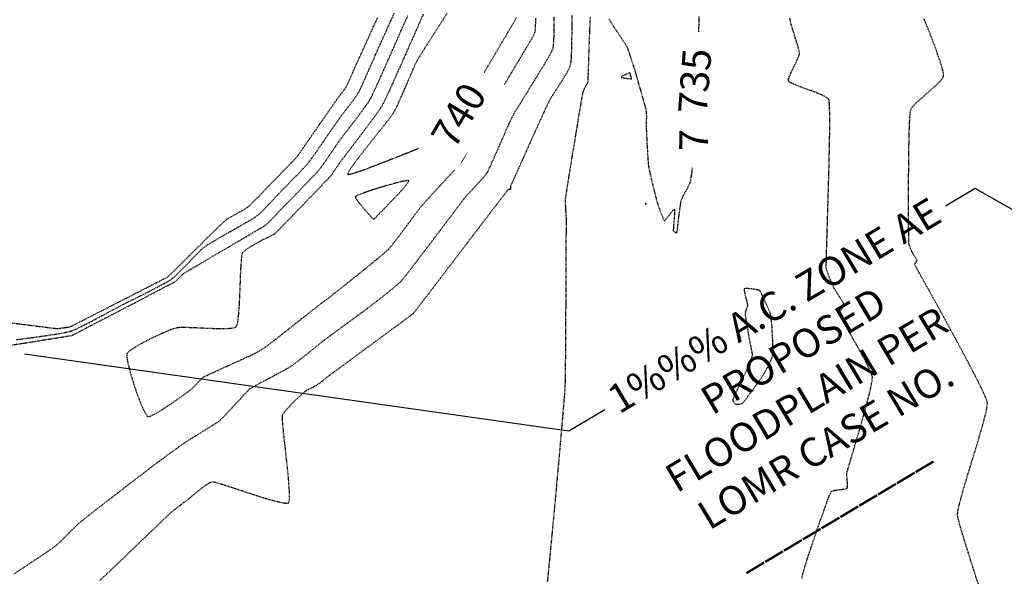
# Model space of a CAD drawing. Extents: x 2207661 to 8954278, y 10681732 to 13766557.
# Drawn here: x 2211223 to 2211428, y 13762095 to 13762212 of the extents above; entities that cross this region are included whole.
import ezdxf

# ---------------------------------------------------------------- set-up
doc = ezdxf.new("R2010")
doc.units = 0
doc.header["$LTSCALE"] = 0.5
doc.header["$MEASUREMENT"] = 0
doc.linetypes.add('HIDDEN', pattern=[0.375, 0.25, -0.125])
doc.linetypes.add('HIDDEN2', pattern=[0.1875, 0.125, -0.0625])
doc.layers.add('C-U10B-LBL-ESMT', color=1, linetype='Continuous')
doc.layers.add('V-P01-TOPO', color=244, linetype='HIDDEN2')
doc.styles.add('HL160', font='bold.shx', dxfattribs={"height": 50})
doc.styles.add('simplex', font='simplex.shx')

msp = doc.modelspace()

# ---------------------------------------------------------------- linework, layer by layer
at = {"layer": 'C-U10B-LBL-ESMT', "linetype": 'ByBlock', "lineweight": -2}
for p, q in [((2211422.29, 13762176.54), (2211416.1, 13762172.85)), ((2211502.25, 13762130.94), (2211422.29, 13762176.54)), ((2211223.73, 13762142), (2211337.42, 13762125.87)), ((2211337.42, 13762125.87), (2211344.96, 13762130.37))]:
    msp.add_line(p, q, dxfattribs=at)
at = {"layer": 'V-P01-TOPO', "color": 244, "linetype": 'HIDDEN2', "lineweight": -3}
for points, elevation in [([(2211220.39, 13762148.53), (2211223.1, 13762148.19), (2211225.49, 13762147.89), (2211227.5, 13762147.63), (2211229.04, 13762147.44), (2211230.05, 13762147.31), (2211230.44, 13762147.27), (2211230.76, 13762147.29), (2211231.21, 13762147.34), (2211231.71, 13762147.4), (2211232.12, 13762147.45), (2211232.35, 13762147.48), (2211232.63, 13762147.52), (2211233, 13762147.57), (2211233.26, 13762147.62), (2211233.59, 13762147.78), (2211234.43, 13762148.21), (2211235.7, 13762148.86), (2211237.3, 13762149.67), (2211239.14, 13762150.61), (2211241.12, 13762151.62), (2211243.16, 13762152.67), (2211245.15, 13762153.69), (2211247.01, 13762154.64), (2211248.64, 13762155.47), (2211249.95, 13762156.14), (2211250.84, 13762156.6), (2211251.23, 13762156.79), (2211251.6, 13762156.98), (2211252.15, 13762157.25), (2211252.74, 13762157.55), (2211253.28, 13762157.84), (2211253.63, 13762158.05), (2211253.63, 13762158.05), (2211253.66, 13762158.08), (2211253.77, 13762158.17), (2211254.05, 13762158.44), (2211254.62, 13762159), (2211255.61, 13762159.96), (2211256.81, 13762161.15), (2211258.18, 13762162.49), (2211259.62, 13762163.92), (2211261.07, 13762165.35), (2211262.46, 13762166.71), (2211263.7, 13762167.93), (2211264.74, 13762168.93), (2211265.48, 13762169.65), (2211265.87, 13762170), (2211266.32, 13762170.3), (2211266.98, 13762170.68), (2211267.76, 13762171.12), (2211268.58, 13762171.58), (2211269.36, 13762172.02), (2211270.02, 13762172.41), (2211270.46, 13762172.71), (2211270.87, 13762173.08), (2211271.58, 13762173.79), (2211272.53, 13762174.74), (2211273.62, 13762175.86), (2211274.79, 13762177.06), (2211275.94, 13762178.25), (2211276.99, 13762179.35), (2211277.88, 13762180.27), (2211278.51, 13762180.93), (2211278.8, 13762181.23), (2211279.09, 13762181.52), (2211279.5, 13762181.94), (2211279.95, 13762182.4), (2211280.35, 13762182.83), (2211280.63, 13762183.13), (2211280.89, 13762183.49), (2211281.46, 13762184.3), (2211282.27, 13762185.47), (2211283.26, 13762186.88), (2211284.35, 13762188.45), (2211285.47, 13762190.07), (2211286.56, 13762191.64), (2211287.55, 13762193.06), (2211288.36, 13762194.24), (2211288.94, 13762195.06), (2211289.2, 13762195.44), (2211289.42, 13762195.73), (2211289.73, 13762196.14), (2211290.09, 13762196.61), (2211290.45, 13762197.08), (2211290.75, 13762197.5), (2211290.95, 13762197.8), (2211291.12, 13762198.13), (2211291.39, 13762198.69), (2211291.7, 13762199.4), (2211292.04, 13762200.17), (2211292.37, 13762200.91), (2211292.64, 13762201.55), (2211292.84, 13762201.99), (2211293.04, 13762202.43), (2211293.46, 13762203.35), (2211294.05, 13762204.66), (2211294.79, 13762206.29), (2211295.64, 13762208.15), (2211296.54, 13762210.15), (2211297.48, 13762212.22)], 736), ([(2211221.03, 13762143.82), (2211223.25, 13762144.16), (2211225.44, 13762144.51), (2211227.54, 13762144.84), (2211229.46, 13762145.14), (2211231.11, 13762145.41), (2211232.42, 13762145.62), (2211233.3, 13762145.77), (2211233.68, 13762145.85), (2211234.07, 13762146.01), (2211234.62, 13762146.29), (2211235.22, 13762146.61), (2211235.77, 13762146.9), (2211236.14, 13762147.11), (2211236.55, 13762147.31), (2211237.49, 13762147.8), (2211238.87, 13762148.52), (2211240.59, 13762149.42), (2211242.56, 13762150.44), (2211244.67, 13762151.54), (2211246.83, 13762152.66), (2211248.94, 13762153.77), (2211250.9, 13762154.79), (2211252.61, 13762155.69), (2211253.97, 13762156.41), (2211254.9, 13762156.9), (2211255.28, 13762157.11), (2211255.55, 13762157.35), (2211255.92, 13762157.73), (2211256.33, 13762158.14), (2211256.7, 13762158.52), (2211256.97, 13762158.76), (2211257.32, 13762158.98), (2211258.14, 13762159.47), (2211259.35, 13762160.18), (2211260.87, 13762161.07), (2211262.61, 13762162.09), (2211264.49, 13762163.19), (2211266.41, 13762164.32), (2211268.3, 13762165.43), (2211270.07, 13762166.47), (2211271.62, 13762167.39), (2211272.89, 13762168.15), (2211273.77, 13762168.68), (2211274.18, 13762168.95), (2211274.55, 13762169.28), (2211275.04, 13762169.76), (2211275.61, 13762170.34), (2211276.2, 13762170.96), (2211276.76, 13762171.55), (2211277.23, 13762172.06), (2211277.57, 13762172.42), (2211277.91, 13762172.77), (2211278.53, 13762173.39), (2211279.35, 13762174.23), (2211280.31, 13762175.22), (2211281.34, 13762176.28), (2211282.39, 13762177.36), (2211283.37, 13762178.38), (2211284.23, 13762179.28), (2211284.89, 13762179.99), (2211285.3, 13762180.45), (2211285.69, 13762180.96), (2211286.21, 13762181.69), (2211286.81, 13762182.55), (2211287.45, 13762183.49), (2211288.09, 13762184.43), (2211288.69, 13762185.31), (2211289.19, 13762186.04), (2211289.56, 13762186.57), (2211289.9, 13762187.03), (2211290.43, 13762187.73), (2211291.11, 13762188.6), (2211291.87, 13762189.6), (2211292.69, 13762190.67), (2211293.51, 13762191.75), (2211294.28, 13762192.79), (2211294.97, 13762193.73), (2211295.52, 13762194.51), (2211295.89, 13762195.08), (2211296.2, 13762195.66), (2211296.65, 13762196.61), (2211297.22, 13762197.85), (2211297.89, 13762199.31), (2211298.61, 13762200.92), (2211299.35, 13762202.61), (2211300.1, 13762204.29), (2211300.81, 13762205.91), (2211301.45, 13762207.38), (2211302, 13762208.63), (2211302.42, 13762209.59), (2211302.68, 13762210.18), (2211302.95, 13762210.78), (2211303.33, 13762211.61), (2211303.79, 13762212.61)], 738), ([(2211334.29, 13762212.37), (2211334.29, 13762211.37), (2211334.29, 13762210.27), (2211334.28, 13762209.14), (2211334.26, 13762208.05), (2211334.22, 13762207.06), (2211334.14, 13762206.24), (2211334.03, 13762205.65), (2211333.8, 13762205.12), (2211333.33, 13762204.25), (2211332.67, 13762203.11), (2211331.87, 13762201.76), (2211330.96, 13762200.27), (2211330, 13762198.71), (2211329.03, 13762197.14), (2211328.1, 13762195.64), (2211327.24, 13762194.25), (2211326.51, 13762193.06), (2211325.95, 13762192.13), (2211325.61, 13762191.52), (2211325.29, 13762190.88), (2211324.86, 13762189.94), (2211324.34, 13762188.77), (2211323.76, 13762187.44), (2211323.13, 13762186.02), (2211322.51, 13762184.58), (2211321.9, 13762183.2), (2211321.34, 13762181.95), (2211320.86, 13762180.89), (2211320.48, 13762180.1), (2211320.24, 13762179.65), (2211319.9, 13762179.21), (2211319.4, 13762178.62), (2211318.79, 13762177.95), (2211318.11, 13762177.23), (2211317.43, 13762176.51), (2211316.8, 13762175.84), (2211316.28, 13762175.27), (2211315.91, 13762174.85), (2211315.59, 13762174.45), (2211314.98, 13762173.65), (2211314.13, 13762172.53), (2211313.09, 13762171.15), (2211311.9, 13762169.57), (2211310.61, 13762167.85), (2211309.26, 13762166.08), (2211307.91, 13762164.29), (2211306.61, 13762162.57), (2211305.4, 13762160.98), (2211304.32, 13762159.58), (2211303.43, 13762158.43), (2211302.77, 13762157.6), (2211302.39, 13762157.16), (2211301.94, 13762156.73), (2211301.29, 13762156.16), (2211300.51, 13762155.51), (2211299.64, 13762154.81), (2211298.74, 13762154.09), (2211297.86, 13762153.4), (2211297.05, 13762152.77), (2211296.37, 13762152.24), (2211295.87, 13762151.85), (2211295.35, 13762151.46), (2211294.56, 13762150.87), (2211293.56, 13762150.13), (2211292.41, 13762149.29), (2211291.2, 13762148.4), (2211289.98, 13762147.51), (2211288.83, 13762146.66), (2211287.81, 13762145.91), (2211287, 13762145.31), (2211286.46, 13762144.91), (2211285.93, 13762144.49), (2211285.21, 13762143.92), (2211284.36, 13762143.23), (2211283.43, 13762142.48), (2211282.47, 13762141.71), (2211281.53, 13762140.97), (2211280.67, 13762140.29), (2211279.94, 13762139.74), (2211279.39, 13762139.35), (2211278.76, 13762138.97), (2211277.84, 13762138.45), (2211276.71, 13762137.84), (2211275.46, 13762137.17), (2211274.19, 13762136.49), (2211273, 13762135.86), (2211271.98, 13762135.31), (2211271.22, 13762134.88), (2211270.81, 13762134.63), (2211270.43, 13762134.29), (2211269.92, 13762133.76), (2211269.34, 13762133.15), (2211268.76, 13762132.52), (2211268.27, 13762131.97), (2211267.91, 13762131.59), (2211267.59, 13762131.25), (2211267.09, 13762130.71), (2211266.49, 13762130.07), (2211265.84, 13762129.38), (2211265.21, 13762128.73), (2211264.67, 13762128.19), (2211264.27, 13762127.82), (2211263.88, 13762127.55), (2211263.23, 13762127.13), (2211262.39, 13762126.6), (2211261.43, 13762126.01), (2211260.42, 13762125.39), (2211259.42, 13762124.78), (2211258.5, 13762124.22), (2211257.74, 13762123.75), (2211257.2, 13762123.39), (2211256.68, 13762123.03), (2211255.97, 13762122.52), (2211255.13, 13762121.91), (2211254.2, 13762121.23), (2211253.25, 13762120.53), (2211252.33, 13762119.84), (2211251.48, 13762119.22), (2211250.78, 13762118.69), (2211250.26, 13762118.3), (2211249.78, 13762117.94), (2211248.98, 13762117.32), (2211247.89, 13762116.49), (2211246.6, 13762115.5), (2211245.15, 13762114.39), (2211243.62, 13762113.21), (2211242.05, 13762112), (2211240.52, 13762110.82), (2211239.09, 13762109.71), (2211237.81, 13762108.72), (2211236.76, 13762107.9), (2211235.99, 13762107.29), (2211235.56, 13762106.94), (2211235.06, 13762106.49), (2211234.4, 13762105.86), (2211233.63, 13762105.1), (2211232.8, 13762104.28), (2211231.96, 13762103.46), (2211231.18, 13762102.71), (2211230.51, 13762102.08), (2211230.02, 13762101.65), (2211229.51, 13762101.28), (2211228.62, 13762100.67), (2211227.43, 13762099.87), (2211226.04, 13762098.94), (2211224.51, 13762097.93), (2211222.95, 13762096.89), (2211221.43, 13762095.88)], 738), ([(2211222.1, 13762144.95), (2211222.81, 13762145.04), (2211223.81, 13762145.17), (2211225.03, 13762145.34), (2211226.39, 13762145.52), (2211227.82, 13762145.73), (2211229.25, 13762145.94), (2211230.61, 13762146.15), (2211231.81, 13762146.36), (2211232.79, 13762146.56), (2211233.47, 13762146.74), (2211234.13, 13762146.99), (2211235.03, 13762147.41), (2211236.12, 13762147.95), (2211237.34, 13762148.57), (2211238.61, 13762149.24), (2211239.89, 13762149.92), (2211241.09, 13762150.56), (2211242.17, 13762151.14), (2211243.06, 13762151.62), (2211243.69, 13762151.95), (2211244.34, 13762152.28), (2211245.29, 13762152.76), (2211246.47, 13762153.35), (2211247.79, 13762154.01), (2211249.17, 13762154.72), (2211250.55, 13762155.42), (2211251.85, 13762156.1), (2211252.98, 13762156.71), (2211253.87, 13762157.21), (2211254.46, 13762157.58), (2211254.46, 13762157.58), (2211254.55, 13762157.65), (2211254.76, 13762157.83), (2211255.14, 13762158.16), (2211255.72, 13762158.71), (2211256.56, 13762159.55), (2211257.48, 13762160.48), (2211258.42, 13762161.45), (2211259.33, 13762162.39), (2211260.17, 13762163.23), (2211260.88, 13762163.91), (2211261.42, 13762164.38), (2211261.95, 13762164.74), (2211262.76, 13762165.23), (2211263.79, 13762165.84), (2211264.98, 13762166.53), (2211266.27, 13762167.27), (2211267.59, 13762168.02), (2211268.87, 13762168.74), (2211270.04, 13762169.42), (2211271.06, 13762170.02), (2211271.84, 13762170.5), (2211272.32, 13762170.83), (2211272.8, 13762171.25), (2211273.43, 13762171.86), (2211274.17, 13762172.6), (2211274.97, 13762173.42), (2211275.77, 13762174.26), (2211276.55, 13762175.08), (2211277.24, 13762175.82), (2211277.8, 13762176.42), (2211278.19, 13762176.82), (2211278.6, 13762177.25), (2211279.18, 13762177.84), (2211279.87, 13762178.53), (2211280.6, 13762179.28), (2211281.34, 13762180.04), (2211282.01, 13762180.74), (2211282.57, 13762181.34), (2211282.96, 13762181.79), (2211283.31, 13762182.25), (2211283.86, 13762183.02), (2211284.56, 13762184.01), (2211285.35, 13762185.16), (2211286.2, 13762186.39), (2211287.04, 13762187.61), (2211287.83, 13762188.76), (2211288.52, 13762189.76), (2211289.05, 13762190.54), (2211289.38, 13762191.01), (2211289.73, 13762191.48), (2211290.22, 13762192.12), (2211290.81, 13762192.88), (2211291.44, 13762193.7), (2211292.06, 13762194.52), (2211292.63, 13762195.29), (2211293.1, 13762195.95), (2211293.42, 13762196.44), (2211293.67, 13762196.92), (2211294.04, 13762197.69), (2211294.49, 13762198.68), (2211295.01, 13762199.82), (2211295.55, 13762201.06), (2211296.1, 13762202.3), (2211296.63, 13762203.5), (2211297.1, 13762204.57), (2211297.48, 13762205.46), (2211297.76, 13762206.09), (2211298.02, 13762206.67), (2211298.44, 13762207.57), (2211298.97, 13762208.74), (2211299.59, 13762210.11), (2211300.27, 13762211.61), (2211300.98, 13762213.17)], 737), ([(2211338.09, 13762212.73), (2211338.06, 13762211.72), (2211338.04, 13762210.49), (2211338.03, 13762209.12), (2211338.01, 13762207.68), (2211337.99, 13762206.25), (2211337.95, 13762204.9), (2211337.9, 13762203.73), (2211337.82, 13762202.79), (2211337.71, 13762202.18), (2211337.47, 13762201.6), (2211337.06, 13762200.83), (2211336.54, 13762199.94), (2211335.93, 13762198.96), (2211335.29, 13762197.96), (2211334.67, 13762197), (2211334.1, 13762196.11), (2211333.63, 13762195.36), (2211333.3, 13762194.8), (2211333.03, 13762194.23), (2211332.56, 13762193.22), (2211331.93, 13762191.84), (2211331.17, 13762190.18), (2211330.34, 13762188.33), (2211329.46, 13762186.38), (2211328.57, 13762184.41), (2211327.71, 13762182.5), (2211326.93, 13762180.75), (2211326.25, 13762179.24), (2211325.72, 13762178.05), (2211325.37, 13762177.28), (2211325.25, 13762177), (2211325.24, 13762176.93), (2211325.25, 13762176.78), (2211325.28, 13762176.48), (2211325.27, 13762176.3), (2211325.14, 13762176.3), (2211324.93, 13762176.34), (2211324.78, 13762176.35), (2211324.55, 13762176.06), (2211323.92, 13762175.24), (2211322.94, 13762173.97), (2211321.68, 13762172.32), (2211320.2, 13762170.37), (2211318.54, 13762168.2), (2211316.76, 13762165.87), (2211314.93, 13762163.47), (2211313.1, 13762161.06), (2211311.32, 13762158.74), (2211309.66, 13762156.55), (2211308.17, 13762154.6), (2211306.9, 13762152.94), (2211305.92, 13762151.66), (2211305.28, 13762150.82), (2211305.04, 13762150.51), (2211304.89, 13762150.37), (2211304.66, 13762150.18), (2211304.42, 13762150), (2211304.26, 13762149.87), (2211303.95, 13762149.64), (2211303.15, 13762149.05), (2211301.94, 13762148.16), (2211300.41, 13762147.03), (2211298.67, 13762145.74), (2211296.78, 13762144.35), (2211294.84, 13762142.93), (2211292.95, 13762141.53), (2211291.18, 13762140.22), (2211289.63, 13762139.08), (2211288.38, 13762138.16), (2211287.54, 13762137.54), (2211287.17, 13762137.27), (2211286.83, 13762137), (2211286.35, 13762136.61), (2211285.81, 13762136.18), (2211285.32, 13762135.79), (2211284.97, 13762135.54), (2211284.66, 13762135.36), (2211284.19, 13762135.11), (2211283.64, 13762134.82), (2211283.09, 13762134.53), (2211282.62, 13762134.27), (2211282.3, 13762134.07), (2211281.99, 13762133.81), (2211281.44, 13762133.31), (2211280.73, 13762132.64), (2211279.93, 13762131.87), (2211279.14, 13762131.07), (2211278.43, 13762130.3), (2211277.88, 13762129.63), (2211277.59, 13762129.14), (2211277.55, 13762128.64), (2211277.6, 13762127.67), (2211277.72, 13762126.33), (2211277.89, 13762124.69), (2211278.09, 13762122.84), (2211278.31, 13762120.87), (2211278.53, 13762118.86), (2211278.73, 13762116.9), (2211278.89, 13762115.08), (2211279, 13762113.46), (2211279.03, 13762112.16), (2211279, 13762111.38), (2211278.93, 13762110.99), (2211278.86, 13762110.83), (2211278.81, 13762110.79), (2211278.75, 13762110.75), (2211278.57, 13762110.71), (2211278.16, 13762110.72), (2211277.36, 13762110.85), (2211276.05, 13762111.17), (2211274.47, 13762111.62), (2211272.7, 13762112.16), (2211270.85, 13762112.76), (2211268.99, 13762113.37), (2211267.23, 13762113.96), (2211265.64, 13762114.47), (2211264.33, 13762114.88), (2211263.37, 13762115.13), (2211262.87, 13762115.2), (2211262.39, 13762115), (2211261.74, 13762114.6), (2211260.98, 13762114.06), (2211260.18, 13762113.43), (2211259.39, 13762112.8), (2211258.69, 13762112.21), (2211258.13, 13762111.74), (2211257.77, 13762111.46), (2211257.42, 13762111.19), (2211256.92, 13762110.81), (2211256.34, 13762110.37), (2211255.73, 13762109.91), (2211255.16, 13762109.46), (2211254.67, 13762109.08), (2211254.33, 13762108.79), (2211253.98, 13762108.47), (2211253.24, 13762107.77), (2211252.16, 13762106.74), (2211250.82, 13762105.45), (2211249.28, 13762103.97), (2211247.6, 13762102.36), (2211245.85, 13762100.68), (2211244.1, 13762099), (2211242.41, 13762097.39), (2211240.85, 13762095.89), (2211239.49, 13762094.59)], 737), ([(2211307.04, 13762212.99), (2211306.49, 13762211.74), (2211305.8, 13762210.18), (2211305.01, 13762208.38), (2211304.14, 13762206.42), (2211303.24, 13762204.37), (2211302.32, 13762202.3), (2211301.42, 13762200.3), (2211300.58, 13762198.42), (2211299.82, 13762196.76), (2211299.17, 13762195.37), (2211298.68, 13762194.33), (2211298.36, 13762193.72), (2211297.94, 13762193.07), (2211297.27, 13762192.12), (2211296.41, 13762190.94), (2211295.42, 13762189.61), (2211294.35, 13762188.2), (2211293.28, 13762186.77), (2211292.25, 13762185.42), (2211291.32, 13762184.21), (2211290.55, 13762183.21), (2211290.01, 13762182.49), (2211289.74, 13762182.14), (2211289.48, 13762181.77), (2211289.12, 13762181.23), (2211288.7, 13762180.62), (2211288.28, 13762180), (2211287.9, 13762179.47), (2211287.63, 13762179.11), (2211287.34, 13762178.79), (2211286.71, 13762178.12), (2211285.81, 13762177.18), (2211284.71, 13762176.04), (2211283.49, 13762174.77), (2211282.2, 13762173.43), (2211280.92, 13762172.1), (2211279.71, 13762170.85), (2211278.64, 13762169.74), (2211277.78, 13762168.86), (2211277.2, 13762168.26), (2211276.96, 13762168.01), (2211276.77, 13762167.81), (2211276.51, 13762167.53), (2211276.24, 13762167.26), (2211276.04, 13762167.08), (2211275.79, 13762166.94), (2211275.19, 13762166.63), (2211274.35, 13762166.21), (2211273.36, 13762165.69), (2211272.3, 13762165.12), (2211271.27, 13762164.54), (2211270.36, 13762163.97), (2211269.66, 13762163.47), (2211269.26, 13762163.06), (2211269.11, 13762162.55), (2211269, 13762161.61), (2211268.91, 13762160.33), (2211268.83, 13762158.79), (2211268.77, 13762157.07), (2211268.7, 13762155.28), (2211268.63, 13762153.48), (2211268.54, 13762151.78), (2211268.43, 13762150.24), (2211268.28, 13762148.98), (2211268.14, 13762148.21), (2211268.01, 13762147.8), (2211267.92, 13762147.63), (2211267.87, 13762147.57), (2211267.8, 13762147.52), (2211267.6, 13762147.42), (2211267.15, 13762147.31), (2211266.35, 13762147.23), (2211265.05, 13762147.19), (2211263.54, 13762147.22), (2211261.9, 13762147.28), (2211260.24, 13762147.36), (2211258.67, 13762147.43), (2211257.27, 13762147.47), (2211256.15, 13762147.46), (2211255.42, 13762147.37), (2211254.73, 13762147.15), (2211253.74, 13762146.77), (2211252.54, 13762146.26), (2211251.21, 13762145.66), (2211249.84, 13762145), (2211248.5, 13762144.31), (2211247.27, 13762143.63), (2211246.25, 13762143), (2211245.64, 13762142.54), (2211245.32, 13762142.24), (2211245.19, 13762142.07), (2211245.15, 13762141.99), (2211245.13, 13762141.91), (2211245.11, 13762141.69), (2211245.13, 13762141.23), (2211245.26, 13762140.41), (2211245.56, 13762139.1), (2211245.97, 13762137.58), (2211246.48, 13762135.94), (2211247.03, 13762134.27), (2211247.61, 13762132.67), (2211248.18, 13762131.24), (2211248.71, 13762130.07), (2211249.08, 13762129.38), (2211249.31, 13762129.05), (2211249.44, 13762128.93), (2211249.5, 13762128.9), (2211249.57, 13762128.88), (2211249.76, 13762128.89), (2211250.13, 13762129.01), (2211250.81, 13762129.32), (2211251.85, 13762129.91), (2211253.05, 13762130.66), (2211254.31, 13762131.5), (2211255.55, 13762132.37), (2211256.7, 13762133.18), (2211257.66, 13762133.88), (2211258.35, 13762134.4), (2211258.69, 13762134.66), (2211258.98, 13762134.94), (2211259.38, 13762135.36), (2211259.83, 13762135.85), (2211260.28, 13762136.34), (2211260.68, 13762136.76), (2211260.98, 13762137.03), (2211261.37, 13762137.24), (2211262.2, 13762137.63), (2211263.35, 13762138.17), (2211264.72, 13762138.8), (2211266.19, 13762139.47), (2211267.67, 13762140.14), (2211269.03, 13762140.76), (2211270.18, 13762141.28), (2211271, 13762141.65), (2211271.39, 13762141.83), (2211271.77, 13762142.03), (2211272.31, 13762142.32), (2211272.9, 13762142.64), (2211273.44, 13762142.94), (2211273.8, 13762143.16), (2211274.17, 13762143.44), (2211274.97, 13762144.06), (2211276.11, 13762144.95), (2211277.5, 13762146.04), (2211279.03, 13762147.25), (2211280.6, 13762148.49), (2211282.13, 13762149.69), (2211283.5, 13762150.78), (2211284.63, 13762151.67), (2211285.41, 13762152.28), (2211285.75, 13762152.55), (2211286.02, 13762152.75), (2211286.4, 13762153.03), (2211286.83, 13762153.34), (2211287.21, 13762153.63), (2211287.48, 13762153.83), (2211287.76, 13762154.05), (2211288.41, 13762154.56), (2211289.35, 13762155.31), (2211290.52, 13762156.24), (2211291.85, 13762157.29), (2211293.26, 13762158.43), (2211294.7, 13762159.58), (2211296.08, 13762160.71), (2211297.35, 13762161.74), (2211298.43, 13762162.64), (2211299.25, 13762163.35), (2211299.74, 13762163.81), (2211300.21, 13762164.33), (2211300.82, 13762165.1), (2211301.55, 13762166.05), (2211302.36, 13762167.12), (2211303.2, 13762168.25), (2211304.04, 13762169.38), (2211304.83, 13762170.46), (2211305.55, 13762171.42), (2211306.15, 13762172.21), (2211306.58, 13762172.76), (2211307.03, 13762173.27), (2211307.7, 13762174.02), (2211308.56, 13762174.96), (2211309.54, 13762176.02), (2211310.58, 13762177.15), (2211311.64, 13762178.3), (2211312.66, 13762179.41), (2211313.59, 13762180.43), (2211314.36, 13762181.3), (2211314.94, 13762181.96), (2211315.25, 13762182.37), (2211315.52, 13762182.85), (2211315.85, 13762183.54), (2211316.23, 13762184.37), (2211316.61, 13762185.27), (2211317, 13762186.18), (2211317.36, 13762187.02), (2211317.67, 13762187.73), (2211317.91, 13762188.23), (2211318.18, 13762188.71), (2211318.75, 13762189.66), (2211319.56, 13762191.01), (2211320.56, 13762192.67), (2211321.71, 13762194.56), (2211322.95, 13762196.61), (2211324.24, 13762198.74), (2211325.52, 13762200.86), (2211326.75, 13762202.9), (2211327.87, 13762204.78), (2211328.85, 13762206.42), (2211329.62, 13762207.74), (2211330.14, 13762208.67), (2211330.36, 13762209.11), (2211330.45, 13762209.62), (2211330.49, 13762210.34), (2211330.51, 13762211.2), (2211330.52, 13762212.1)], 739), ([(2211341.87, 13762212.27), (2211341.81, 13762211.08), (2211341.75, 13762209.58), (2211341.68, 13762207.89), (2211341.62, 13762206.08), (2211341.56, 13762204.28), (2211341.51, 13762202.57), (2211341.46, 13762201.06), (2211341.42, 13762199.84), (2211341.4, 13762199.03), (2211341.38, 13762198.71), (2211341.28, 13762198.52), (2211341.12, 13762198.27), (2211341, 13762198.08), (2211340.88, 13762197.83), (2211340.66, 13762197.38), (2211340.44, 13762196.89), (2211340.31, 13762196.55), (2211340.24, 13762196.18), (2211340.08, 13762195.26), (2211339.85, 13762193.87), (2211339.55, 13762192.11), (2211339.22, 13762190.07), (2211338.85, 13762187.85), (2211338.47, 13762185.52), (2211338.08, 13762183.19), (2211337.72, 13762180.94), (2211337.38, 13762178.88), (2211337.09, 13762177.08), (2211336.87, 13762175.64), (2211336.72, 13762174.65), (2211336.66, 13762174.2), (2211336.66, 13762173.74), (2211336.69, 13762173.08), (2211336.73, 13762172.32), (2211336.78, 13762171.57), (2211336.82, 13762170.91), (2211336.84, 13762170.44), (2211336.84, 13762170.01), (2211336.84, 13762169.01), (2211336.84, 13762167.5), (2211336.83, 13762165.57), (2211336.82, 13762163.28), (2211336.81, 13762160.71), (2211336.8, 13762157.93), (2211336.79, 13762155.02), (2211336.77, 13762152.05), (2211336.76, 13762149.1), (2211336.74, 13762146.23), (2211336.72, 13762143.53), (2211336.7, 13762141.06), (2211336.67, 13762138.9), (2211336.65, 13762137.12), (2211336.63, 13762135.8), (2211336.61, 13762135.01), (2211336.55, 13762134.18), (2211336.45, 13762132.87), (2211336.31, 13762131.15), (2211336.14, 13762129.11), (2211335.94, 13762126.82), (2211335.73, 13762124.35), (2211335.5, 13762121.78), (2211335.27, 13762119.18), (2211335.04, 13762116.63), (2211334.82, 13762114.2), (2211334.62, 13762111.97), (2211334.44, 13762110.02), (2211334.29, 13762108.41), (2211334.18, 13762107.22), (2211334.12, 13762106.54), (2211334.04, 13762105.74), (2211333.93, 13762104.53), (2211333.78, 13762103.01), (2211333.61, 13762101.28), (2211333.43, 13762099.44), (2211333.25, 13762097.58), (2211333.07, 13762095.8), (2211332.91, 13762094.2)], 736), ([(2211386.11, 13762095.02), (2211386.18, 13762095.5), (2211386.43, 13762096.46), (2211386.83, 13762097.81), (2211387.35, 13762099.47), (2211387.96, 13762101.33), (2211388.63, 13762103.32), (2211389.32, 13762105.35), (2211390.01, 13762107.32), (2211390.66, 13762109.14), (2211391.24, 13762110.73), (2211391.71, 13762112.01), (2211392.06, 13762112.87), (2211392.24, 13762113.23), (2211392.6, 13762113.38), (2211393.21, 13762113.49), (2211393.94, 13762113.58), (2211394.66, 13762113.68), (2211395.14, 13762113.76), (2211395.4, 13762113.84), (2211395.51, 13762113.9), (2211395.55, 13762113.93), (2211395.57, 13762113.97), (2211395.61, 13762114.08), (2211395.64, 13762114.33), (2211395.63, 13762114.76), (2211395.59, 13762115.4), (2211395.53, 13762116.06), (2211395.49, 13762116.64), (2211395.49, 13762117.03), (2211395.59, 13762117.44), (2211395.86, 13762118.37), (2211396.26, 13762119.73), (2211396.76, 13762121.42), (2211397.34, 13762123.36), (2211397.95, 13762125.46), (2211398.57, 13762127.63), (2211399.18, 13762129.78), (2211399.73, 13762131.82), (2211400.2, 13762133.65), (2211400.56, 13762135.2), (2211400.78, 13762136.38), (2211400.83, 13762137.08), (2211400.62, 13762137.81), (2211400.14, 13762138.9), (2211399.46, 13762140.27), (2211398.64, 13762141.82), (2211397.73, 13762143.46), (2211396.8, 13762145.11), (2211395.9, 13762146.67), (2211395.1, 13762148.07), (2211394.45, 13762149.2), (2211394.02, 13762149.98), (2211393.86, 13762150.32), (2211393.97, 13762150.62), (2211394.24, 13762151.04), (2211394.55, 13762151.51), (2211394.76, 13762151.86), (2211394.87, 13762152.08), (2211394.91, 13762152.19), (2211394.91, 13762152.23), (2211394.91, 13762152.27), (2211394.86, 13762152.39), (2211394.72, 13762152.66), (2211394.43, 13762153.14), (2211393.97, 13762153.86), (2211393.48, 13762154.61), (2211393.06, 13762155.27), (2211392.79, 13762155.73), (2211392.61, 13762156.12), (2211392.36, 13762156.7), (2211392.08, 13762157.39), (2211391.78, 13762158.13), (2211391.52, 13762158.84), (2211391.31, 13762159.45), (2211391.2, 13762159.88), (2211391.19, 13762160.34), (2211391.21, 13762161.4), (2211391.25, 13762162.97), (2211391.3, 13762164.99), (2211391.38, 13762167.36), (2211391.46, 13762170.02), (2211391.54, 13762172.88), (2211391.63, 13762175.86), (2211391.71, 13762178.88), (2211391.79, 13762181.87), (2211391.85, 13762184.74), (2211391.9, 13762187.42), (2211391.92, 13762189.83), (2211391.92, 13762191.88), (2211391.88, 13762193.51), (2211391.83, 13762194.44), (2211391.78, 13762194.91), (2211391.73, 13762195.09), (2211391.71, 13762195.14), (2211391.65, 13762195.22), (2211391.48, 13762195.38), (2211391.1, 13762195.64), (2211390.39, 13762196.01), (2211389.27, 13762196.49), (2211388, 13762196.97), (2211386.69, 13762197.46), (2211385.45, 13762197.91), (2211384.4, 13762198.33), (2211383.77, 13762198.63), (2211383.45, 13762198.82), (2211383.33, 13762198.93), (2211383.3, 13762198.98), (2211383.29, 13762199.04), (2211383.28, 13762199.2), (2211383.34, 13762199.51), (2211383.53, 13762200.04), (2211383.88, 13762200.85), (2211384.31, 13762201.74), (2211384.76, 13762202.64), (2211385.16, 13762203.49), (2211385.46, 13762204.21), (2211385.59, 13762204.72), (2211385.52, 13762205.3), (2211385.29, 13762206.18), (2211384.97, 13762207.27), (2211384.59, 13762208.46), (2211384.22, 13762209.66), (2211383.89, 13762210.76), (2211383.66, 13762211.66), (2211383.59, 13762212.25)], 736), ([(2211422.95, 13762093.86), (2211421.95, 13762096.96), (2211421.03, 13762099.83), (2211420.23, 13762102.4), (2211419.56, 13762104.61), (2211419.04, 13762106.38), (2211418.72, 13762107.66), (2211418.59, 13762108.36), (2211418.68, 13762109.14), (2211418.93, 13762110.33), (2211419.34, 13762111.87), (2211419.85, 13762113.68), (2211420.45, 13762115.71), (2211421.11, 13762117.87), (2211421.79, 13762120.11), (2211422.47, 13762122.34), (2211423.12, 13762124.5), (2211423.71, 13762126.52), (2211424.2, 13762128.32), (2211424.57, 13762129.85), (2211424.79, 13762131.03), (2211424.84, 13762131.78), (2211424.62, 13762132.5), (2211424.1, 13762133.71), (2211423.33, 13762135.33), (2211422.35, 13762137.29), (2211421.19, 13762139.52), (2211419.91, 13762141.94), (2211418.55, 13762144.47), (2211417.14, 13762147.06), (2211415.74, 13762149.62), (2211414.39, 13762152.08), (2211413.12, 13762154.36), (2211411.99, 13762156.4), (2211411.03, 13762158.12), (2211410.3, 13762159.45), (2211409.82, 13762160.31), (2211409.65, 13762160.63), (2211409.78, 13762160.9), (2211410.01, 13762161.25), (2211410.14, 13762161.51), (2211410.05, 13762161.7), (2211409.83, 13762162.05), (2211409.57, 13762162.46), (2211409.32, 13762162.84), (2211409.17, 13762163.11), (2211409.04, 13762163.38), (2211408.86, 13762163.8), (2211408.68, 13762164.27), (2211408.52, 13762164.7), (2211408.44, 13762165.01), (2211408.42, 13762165.41), (2211408.41, 13762166.41), (2211408.4, 13762167.92), (2211408.39, 13762169.85), (2211408.38, 13762172.11), (2211408.38, 13762174.61), (2211408.39, 13762177.27), (2211408.4, 13762179.98), (2211408.42, 13762182.66), (2211408.46, 13762185.22), (2211408.5, 13762187.56), (2211408.56, 13762189.61), (2211408.64, 13762191.27), (2211408.73, 13762192.44), (2211408.84, 13762193.04), (2211409.22, 13762193.61), (2211409.91, 13762194.34), (2211410.81, 13762195.18), (2211411.84, 13762196.09), (2211412.9, 13762197.02), (2211413.9, 13762197.92), (2211414.76, 13762198.76), (2211415.29, 13762199.34), (2211415.55, 13762199.72), (2211415.65, 13762199.94), (2211415.68, 13762200.03), (2211415.7, 13762200.12), (2211415.69, 13762200.34), (2211415.62, 13762200.81), (2211415.42, 13762201.63), (2211415.03, 13762202.93), (2211414.52, 13762204.44), (2211413.93, 13762206.07), (2211413.3, 13762207.74), (2211412.67, 13762209.35), (2211412.09, 13762210.81), (2211411.6, 13762212.03)], 737)]:
    msp.add_lwpolyline(points, dxfattribs=dict(at, elevation=elevation))
at = {"layer": 'V-P01-TOPO', "color": 15, "linetype": 'HIDDEN', "lineweight": -3}
for points, elevation in [([(2211312, 13762213.18), (2211311.08, 13762211.71), (2211310.11, 13762210.18), (2211309.13, 13762208.65), (2211308.18, 13762207.17), (2211307.32, 13762205.83), (2211306.59, 13762204.67), (2211306.03, 13762203.77), (2211305.69, 13762203.18), (2211305.37, 13762202.53), (2211304.95, 13762201.59), (2211304.44, 13762200.43), (2211303.88, 13762199.13), (2211303.29, 13762197.75), (2211302.69, 13762196.38), (2211302.12, 13762195.09), (2211301.61, 13762193.94), (2211301.17, 13762193), (2211300.83, 13762192.36), (2211300.44, 13762191.79), (2211299.77, 13762190.9), (2211298.88, 13762189.77), (2211297.84, 13762188.45), (2211296.71, 13762187.03), (2211295.54, 13762185.56), (2211294.4, 13762184.1), (2211293.35, 13762182.74), (2211292.45, 13762181.53), (2211291.76, 13762180.55), (2211291.41, 13762179.97), (2211291.27, 13762179.67), (2211291.25, 13762179.55), (2211291.27, 13762179.51), (2211291.3, 13762179.49), (2211291.43, 13762179.48), (2211291.78, 13762179.54), (2211292.52, 13762179.75), (2211293.8, 13762180.17), (2211295.39, 13762180.74), (2211297.21, 13762181.43), (2211299.17, 13762182.19), (2211301.17, 13762182.97), (2211303.12, 13762183.75), (2211304.94, 13762184.48), (2211306.52, 13762185.12), (2211307.79, 13762185.63), (2211308.64, 13762185.97), (2211309, 13762186.1), (2211309.28, 13762186.09), (2211309.7, 13762186.04), (2211310.17, 13762185.98), (2211310.5, 13762185.95), (2211310.7, 13762185.95), (2211310.79, 13762185.97), (2211310.82, 13762185.98), (2211310.84, 13762186), (2211310.92, 13762186.1), (2211311.12, 13762186.43), (2211311.57, 13762187.15), (2211312.37, 13762188.46), (2211313.39, 13762190.15), (2211314.59, 13762192.14), (2211315.93, 13762194.37), (2211317.35, 13762196.75), (2211318.81, 13762199.2), (2211320.27, 13762201.66), (2211321.69, 13762204.05), (2211323.01, 13762206.29), (2211324.2, 13762208.3), (2211325.21, 13762210.01), (2211325.99, 13762211.35), (2211326.5, 13762212.23)], 740), ([(2211345.8, 13762212.02), (2211346.23, 13762211.27), (2211346.8, 13762210.36), (2211347.46, 13762209.37), (2211348.13, 13762208.38), (2211348.74, 13762207.47), (2211349.23, 13762206.71), (2211349.52, 13762206.19), (2211349.73, 13762205.66), (2211350.01, 13762204.88), (2211350.32, 13762203.95), (2211350.65, 13762202.96), (2211350.95, 13762202.01), (2211351.21, 13762201.18), (2211351.4, 13762200.57), (2211351.49, 13762200.27), (2211351.58, 13762199.95), (2211351.7, 13762199.48), (2211351.83, 13762199.01), (2211351.91, 13762198.68), (2211352, 13762198.37), (2211352.19, 13762197.72), (2211352.45, 13762196.84), (2211352.74, 13762195.83), (2211353.03, 13762194.81), (2211353.29, 13762193.88), (2211353.48, 13762193.14), (2211353.57, 13762192.71), (2211353.6, 13762192.25), (2211353.62, 13762191.6), (2211353.61, 13762190.85), (2211353.6, 13762190.09), (2211353.6, 13762189.44), (2211353.6, 13762188.98), (2211353.62, 13762188.57), (2211353.65, 13762187.86), (2211353.7, 13762186.92), (2211353.75, 13762185.83), (2211353.82, 13762184.68), (2211353.89, 13762183.54), (2211353.96, 13762182.5), (2211354.03, 13762181.64), (2211354.1, 13762181.04), (2211354.22, 13762180.37), (2211354.43, 13762179.43), (2211354.69, 13762178.31), (2211354.97, 13762177.12), (2211355.26, 13762175.96), (2211355.52, 13762174.93), (2211355.73, 13762174.13), (2211355.86, 13762173.67), (2211356.03, 13762173.15), (2211356.29, 13762172.39), (2211356.59, 13762171.53), (2211356.91, 13762170.72), (2211357.13, 13762170.21), (2211357.27, 13762169.96), (2211357.35, 13762169.87), (2211357.38, 13762169.86), (2211357.41, 13762169.86), (2211357.5, 13762169.91), (2211357.68, 13762170.09), (2211357.99, 13762170.46), (2211358.44, 13762171.04), (2211358.88, 13762171.61), (2211359.18, 13762171.98), (2211359.35, 13762172.15), (2211359.43, 13762172.19), (2211359.45, 13762172.19), (2211359.47, 13762172.17), (2211359.49, 13762172.08), (2211359.51, 13762171.82), (2211359.49, 13762171.3), (2211359.44, 13762170.45), (2211359.37, 13762169.53), (2211359.3, 13762168.68), (2211359.25, 13762168.05), (2211359.24, 13762167.77), (2211359.41, 13762167.56), (2211359.69, 13762167.32), (2211359.87, 13762167.21), (2211359.95, 13762167.36), (2211360.03, 13762167.65), (2211360.09, 13762167.87), (2211360.12, 13762168.15), (2211360.2, 13762168.81), (2211360.31, 13762169.73), (2211360.44, 13762170.8), (2211360.58, 13762171.9), (2211360.72, 13762172.9), (2211360.84, 13762173.69), (2211360.94, 13762174.15), (2211361.14, 13762174.61), (2211361.46, 13762175.24), (2211361.86, 13762175.96), (2211362.26, 13762176.68), (2211362.58, 13762177.3), (2211362.77, 13762177.73), (2211362.77, 13762177.73), (2211362.79, 13762177.8), (2211362.84, 13762177.97), (2211362.9, 13762178.29), (2211362.99, 13762178.82), (2211363.1, 13762179.57), (2211363.2, 13762180.32), (2211363.28, 13762180.97), (2211363.33, 13762181.43), (2211363.36, 13762181.9), (2211363.38, 13762182.66), (2211363.41, 13762183.6), (2211363.44, 13762184.61), (2211363.46, 13762185.59), (2211363.48, 13762186.4), (2211363.49, 13762186.95), (2211363.51, 13762187.46), (2211363.52, 13762188.17), (2211363.54, 13762189.01), (2211363.56, 13762189.88), (2211363.58, 13762190.72), (2211363.59, 13762191.43), (2211363.6, 13762191.94), (2211363.6, 13762192.48), (2211363.61, 13762193.29), (2211363.61, 13762194.26), (2211363.62, 13762195.29), (2211363.63, 13762196.28), (2211363.64, 13762197.13), (2211363.65, 13762197.72), (2211363.69, 13762198.25), (2211363.76, 13762199.22), (2211363.87, 13762200.54), (2211364, 13762202.11), (2211364.14, 13762203.84), (2211364.28, 13762205.64), (2211364.42, 13762207.42), (2211364.53, 13762209.08), (2211364.62, 13762210.54), (2211364.67, 13762211.7), (2211364.67, 13762212.46)], 735)]:
    msp.add_lwpolyline(points, dxfattribs=dict(at, elevation=elevation))
at = {"layer": 'V-P01-TOPO', "color": 244, "linetype": 'HIDDEN2', "lineweight": -3, "elevation": 736}
for points in [[(2211350.28, 13762200.4), (2211350.28, 13762200.41), (2211350.25, 13762200.47), (2211350.17, 13762200.6), (2211350.09, 13762200.71), (2211349.89, 13762200.64), (2211349.45, 13762200.44), (2211348.93, 13762200.19), (2211348.57, 13762200), (2211348.4, 13762199.89), (2211348.34, 13762199.83), (2211348.33, 13762199.82), (2211348.35, 13762199.8), (2211348.43, 13762199.76), (2211348.66, 13762199.7), (2211349.11, 13762199.61), (2211349.75, 13762199.52), (2211350.21, 13762199.46), (2211350.44, 13762199.45), (2211350.53, 13762199.45), (2211350.55, 13762199.45), (2211350.55, 13762199.47), (2211350.55, 13762199.56), (2211350.5, 13762199.75), (2211350.4, 13762200.04), (2211350.34, 13762200.24), (2211350.31, 13762200.32), (2211350.28, 13762200.4)], [(2211353.54, 13762173.4), (2211353.54, 13762173.4), (2211353.5, 13762173.39), (2211353.42, 13762173.36), (2211353.35, 13762173.33), (2211353.45, 13762173.29), (2211353.55, 13762173.27), (2211353.55, 13762173.33), (2211353.54, 13762173.4)]]:
    msp.add_lwpolyline(points, close=True, dxfattribs=at)
at = {"layer": 'V-P01-TOPO', "color": 15, "linetype": 'HIDDEN', "lineweight": -3}
for points, elevation in [([(2211304, 13762178.13), (2211303.97, 13762178.16), (2211303.84, 13762178.18), (2211303.48, 13762178.15), (2211302.75, 13762178.01), (2211301.5, 13762177.72), (2211300.01, 13762177.31), (2211298.39, 13762176.84), (2211296.78, 13762176.34), (2211295.29, 13762175.85), (2211294.07, 13762175.41), (2211293.35, 13762175.11), (2211293.01, 13762174.94), (2211292.89, 13762174.85), (2211292.87, 13762174.82), (2211292.87, 13762174.76), (2211292.9, 13762174.61), (2211293.07, 13762174.29), (2211293.46, 13762173.73), (2211294.13, 13762172.9), (2211294.86, 13762172.04), (2211295.55, 13762171.26), (2211296.07, 13762170.7), (2211296.29, 13762170.46), (2211296.4, 13762170.35), (2211296.57, 13762170.2), (2211296.69, 13762170.13), (2211296.82, 13762170.21), (2211296.99, 13762170.36), (2211297.1, 13762170.46), (2211297.18, 13762170.56), (2211297.26, 13762170.67), (2211297.46, 13762170.87), (2211297.99, 13762171.41), (2211298.78, 13762172.21), (2211299.72, 13762173.18), (2211300.74, 13762174.24), (2211301.75, 13762175.32), (2211302.67, 13762176.33), (2211303.41, 13762177.19), (2211303.81, 13762177.71), (2211303.97, 13762177.99), (2211304, 13762178.1), (2211304, 13762178.13)], 740), ([(2211377.23, 13762155.24), (2211377.21, 13762155.25), (2211377.12, 13762155.27), (2211376.88, 13762155.32), (2211376.41, 13762155.41), (2211375.7, 13762155.52), (2211374.97, 13762155.6), (2211374.48, 13762155.63), (2211374.22, 13762155.61), (2211374.11, 13762155.58), (2211374.08, 13762155.56), (2211374.06, 13762155.52), (2211374.04, 13762155.41), (2211374.06, 13762155.14), (2211374.15, 13762154.63), (2211374.33, 13762153.88), (2211374.53, 13762153.12), (2211374.68, 13762152.5), (2211374.74, 13762152.15), (2211374.66, 13762151.8), (2211374.48, 13762151.29), (2211374.3, 13762150.78), (2211374.22, 13762150.43), (2211374.26, 13762150.03), (2211374.38, 13762149.23), (2211374.56, 13762148.17), (2211374.75, 13762147.02), (2211374.94, 13762145.93), (2211375.09, 13762145.08), (2211375.18, 13762144.61), (2211375.25, 13762144.25), (2211375.36, 13762143.73), (2211375.49, 13762143.14), (2211375.61, 13762142.55), (2211375.69, 13762142.05), (2211375.72, 13762141.73), (2211375.63, 13762141.35), (2211375.45, 13762140.77), (2211375.24, 13762140.17), (2211375.06, 13762139.68), (2211374.97, 13762139.46), (2211374.9, 13762139.28), (2211374.83, 13762139.1), (2211374.71, 13762138.89), (2211374.51, 13762138.52), (2211374.37, 13762138.24), (2211374.23, 13762137.95), (2211373.91, 13762137.27), (2211373.47, 13762136.34), (2211372.97, 13762135.27), (2211372.48, 13762134.21), (2211372.05, 13762133.28), (2211371.8, 13762132.71), (2211371.68, 13762132.43), (2211371.65, 13762132.33), (2211371.64, 13762132.31), (2211371.65, 13762132.27), (2211371.7, 13762132.17), (2211371.84, 13762131.97), (2211372.04, 13762131.7), (2211372.2, 13762131.52), (2211372.33, 13762131.47), (2211372.46, 13762131.43), (2211372.65, 13762131.44), (2211373.03, 13762131.49), (2211373.43, 13762131.56), (2211373.69, 13762131.64), (2211373.91, 13762131.89), (2211374.37, 13762132.49), (2211375, 13762133.34), (2211375.73, 13762134.32), (2211376.46, 13762135.32), (2211377.13, 13762136.25), (2211377.65, 13762136.99), (2211377.95, 13762137.44), (2211378.19, 13762137.84), (2211378.52, 13762138.42), (2211378.89, 13762139.1), (2211379.27, 13762139.83), (2211379.61, 13762140.52), (2211379.87, 13762141.12), (2211380.02, 13762141.56), (2211380.07, 13762142.02), (2211380.07, 13762142.78), (2211380.05, 13762143.72), (2211380.02, 13762144.75), (2211379.97, 13762145.76), (2211379.92, 13762146.66), (2211379.88, 13762147.35), (2211379.86, 13762147.71), (2211379.82, 13762148.13), (2211379.76, 13762148.72), (2211379.69, 13762149.37), (2211379.61, 13762149.96), (2211379.53, 13762150.36), (2211379.39, 13762150.73), (2211379.11, 13762151.37), (2211378.75, 13762152.17), (2211378.37, 13762153.01), (2211378.02, 13762153.77), (2211377.76, 13762154.33), (2211377.64, 13762154.58), (2211377.52, 13762154.79), (2211377.37, 13762155.07), (2211377.23, 13762155.24)], 735)]:
    msp.add_lwpolyline(points, close=True, dxfattribs=dict(at, elevation=elevation))

# ---------------------------------------------------------------- texts
at = {"layer": 'C-U10B-LBL-ESMT', "style": 'simplex'}
for s, p in [('1%%% A.C. ZONE AE', (2211347.94, 13762129.28)), ('PROPOSED', (2211367.38, 13762129.05)), ('FLOODPLAIN PER', (2211359.96, 13762112.77)), ('LOMR CASE NO.', (2211366.76, 13762105)), ('__________', (2211373.95, 13762096.86))]:
    msp.add_text(s, height=6, rotation=30.8429, dxfattribs=at).set_placement(p)

# ---------------------------------------------------------------- next in the draw order: texts
at = {"layer": 'V-P01-TOPO', "color": 243, "linetype": 'Continuous', "lineweight": -3, "char_height": 6, "width": 15.5829, "attachment_point": 5, "style": 'HL160', "bg_fill": 3, "box_fill_scale": 1.416667, "bg_fill_color": 256, "bg_fill_true_color": 13158600, "bg_fill_transparency": 0}
for s, insert, rotation in [('{\\Fsimplex.shx|c0;740}', (2211314.43, 13762191.87, 740), 58.9829), ('{\\Fsimplex.shx|c0;735}', (2211363.58, 13762191.17, 735), 88.8942)]:
    msp.add_mtext(s, dxfattribs=dict(at, insert=insert, rotation=rotation))

# ---------------------------------------------------------------- next in the draw order: texts
at = {"layer": 'V-P01-TOPO', "color": 243, "linetype": 'Continuous', "lineweight": -3, "insert": (2211363.74, 13762198.97, 735), "char_height": 6, "width": 15.5829, "attachment_point": 5, "rotation": 85.5254, "style": 'HL160', "bg_fill": 3, "box_fill_scale": 1.416667, "bg_fill_color": 256, "bg_fill_true_color": 13158600, "bg_fill_transparency": 0}
msp.add_mtext('{\\Fsimplex.shx|c0;735}', dxfattribs=at)

doc.saveas('drawing.dxf')
